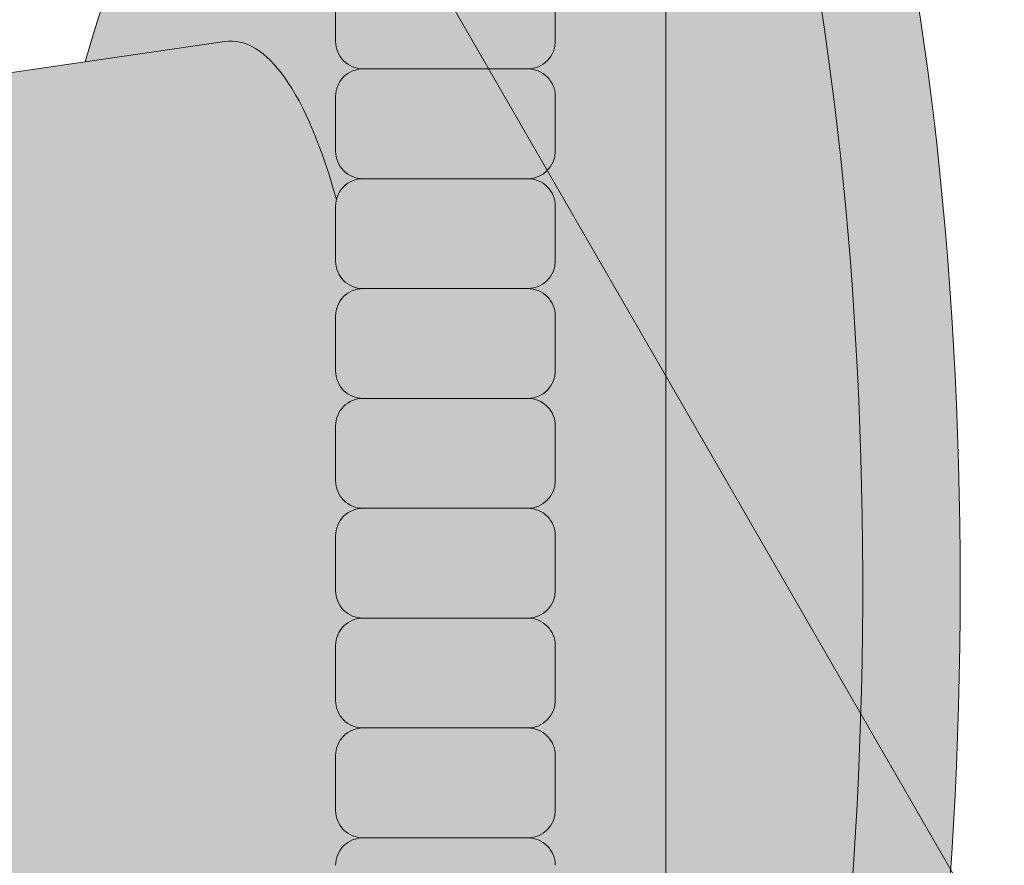
# Model space of a CAD drawing. Units: inches. Extents: x 2 to 891, y -14 to 388.
# Drawn here: x 367 to 369, y 225 to 227 of the extents above; entities that cross this region are included whole.
import ezdxf

# ---------------------------------------------------------------- set-up
doc = ezdxf.new("R2010")
doc.units = ezdxf.units.IN
doc.header["$LTSCALE"] = 0.375
doc.header["$MEASUREMENT"] = 0
doc.layers.add('FACTORY INSTALL', color=7, linetype='Continuous', lineweight=5)
doc.layers.add('OBJECT', color=7, linetype='Continuous', lineweight=0)
doc.layers.add('FILL1', color=254, linetype='Continuous')

# ---------------------------------------------------------------- blocks, each defined once
blk = doc.blocks.new('ACXSYM1001 ISO')
at = {"layer": 'FILL1'}
h = blk.add_hatch(color=256, dxfattribs=at)
h.paths.add_polyline_path([(0.8906931290564444, 36.55979327759468, 0.4142135623725623), (0.8281931290566718, 36.49729327759479), (0.8281931290566718, 36.37229327759445, 0.4142135623725623), (0.8906931290564444, 36.30979327759479), (1.265693129056217, 36.30979327759479, 0.4142135623725622), (1.328193129056217, 36.37229327759491), (1.328193129056217, 36.49729327759491, 0.4142135623736277), (1.265693129056444, 36.55979327759468)], flags=16)
h.paths.add_polyline_path([(0.8906931290564444, 36.80979327759457, 0.4142135623725623), (0.8281931290566718, 36.74729327759468), (0.8281931290566718, 36.62229327759434, 0.4142135623725623), (0.8906931290564444, 36.55979327759468), (1.265693129056217, 36.55979327759468, 0.4142135623725622), (1.328193129056217, 36.62229327759479), (1.328193129056217, 36.74729327759479, 0.4142135623736277), (1.265693129056444, 36.80979327759457)], flags=16)
h.paths.add_polyline_path([(1.265693129056217, 36.80979327759457, 0.4142135623725622), (1.328193129056217, 36.87229327759468), (1.328193129056217, 36.99729327759468, 0.4142135623736277), (1.265693129056444, 37.05979327759445), (0.8906931290564444, 37.05979327759445, 0.4142135623725623), (0.8281931290566718, 36.99729327759457), (0.8281931290566718, 36.87229327759422, 0.4142135623725623), (0.8906931290564444, 36.80979327759457)], flags=16)
h.paths.add_polyline_path([(1.265693129056217, 37.05979327759445, 0.4142135623725622), (1.328193129056217, 37.12229327759457), (1.328193129056217, 37.24729327759457, 0.4142135623736277), (1.265693129056444, 37.30979327759434), (0.8906931290564444, 37.30979327759434, 0.4142135623725623), (0.8281931290566718, 37.24729327759445), (0.8281931290566718, 37.12229327759411, 0.4142135623725623), (0.8906931290564444, 37.05979327759445)], flags=16)
h.paths.add_polyline_path([(1.265693129056217, 37.30979327759434, 0.4142135623725622), (1.328193129056217, 37.37229327759445), (1.328193129056217, 37.49729327759445, 0.4142135623736277), (1.265693129056444, 37.55979327759422), (0.8906931290564444, 37.55979327759422, 0.4142135623725623), (0.8281931290566718, 37.49729327759434), (0.8281931290566718, 37.372293277594, 0.4142135623725623), (0.8906931290564444, 37.30979327759434)], flags=16)
h.paths.add_polyline_path([(1.265693129056217, 37.55979327759422, 0.4142135623725622), (1.328193129056217, 37.62229327759434), (1.328193129056217, 37.74729327759434, 0.4142135623736277), (1.265693129056444, 37.80979327759411), (0.8906931290564444, 37.80979327759411, 0.4142135623725623), (0.8281931290566718, 37.74729327759422), (0.8281931290566718, 37.62229327759388, 0.4142135623725623), (0.8906931290564444, 37.55979327759422)], flags=16)
h.paths.add_polyline_path([(0.8906931290564444, 38.059793277594, 0.4142135623725623), (0.8281931290566718, 37.99729327759411), (0.8281931290566718, 37.87229327759377, 0.4142135623725623), (0.8906931290564444, 37.80979327759411), (1.265693129056217, 37.80979327759411, 0.4142135623725622), (1.328193129056217, 37.87229327759422), (1.328193129056217, 37.99729327759422, 0.4142135623736277), (1.265693129056444, 38.059793277594)], flags=16)
h.paths.add_polyline_path([(0.8906931290564444, 38.30979327759388, 0.4142135623725623), (0.8281931290566718, 38.247293277594), (0.8281931290566718, 38.12229327759366, 0.4142135623725623), (0.8906931290564444, 38.059793277594), (1.265693129056217, 38.059793277594, 0.4142135623725622), (1.328193129056217, 38.12229327759411), (1.328193129056217, 38.24729327759411, 0.4142135623736277), (1.265693129056444, 38.30979327759388)], flags=16)
h.paths.add_polyline_path([(0.8906931290564444, 38.55979327759377, 0.4142135623725623), (0.8281931290566718, 38.49729327759388), (0.8281931290566718, 38.37229327759354, 0.4142135623725623), (0.8906931290564444, 38.30979327759388), (1.265693129056217, 38.30979327759388, 0.4142135623725622), (1.328193129056217, 38.372293277594), (1.328193129056217, 38.497293277594, 0.4142135623736277), (1.265693129056444, 38.55979327759377)], flags=16)
h.paths.add_polyline_path([(0.8906931290564444, 38.80979327759366, 0.4142135623725623), (0.8281931290566718, 38.74729327759377), (0.8281931290566718, 38.62229327759343, 0.4142135623725623), (0.8906931290564444, 38.55979327759377), (1.265693129056217, 38.55979327759377, 0.4142135623725622), (1.328193129056217, 38.62229327759388), (1.328193129056217, 38.74729327759388, 0.4142135623736277), (1.265693129056444, 38.80979327759366)], flags=16)
h.paths.add_polyline_path([(0.8906931290564444, 39.05979327759354, 0.4142135623725623), (0.8281931290566718, 38.99729327759366), (0.8281931290566718, 38.87229327759331, 0.4142135623725623), (0.8906931290564444, 38.80979327759366), (1.265693129056217, 38.80979327759366, 0.4142135623725622), (1.328193129056217, 38.87229327759377), (1.328193129056217, 38.99729327759377, 0.4142135623736277), (1.265693129056444, 39.05979327759354)], flags=16)
h.paths.add_polyline_path([(1.265693129056217, 39.05979327759354, 0.4142135623725622), (1.328193129056217, 39.12229327759366), (1.328193129056217, 39.24729327759366, 0.4142135623736277), (1.265693129056444, 39.30979327759343), (0.8906931290564444, 39.30979327759343, 0.4142135623725623), (0.8281931290566718, 39.24729327759354), (0.8281931290566718, 39.1222932775932, 0.4142135623725623), (0.8906931290564444, 39.05979327759354)], flags=16)
h.paths.add_polyline_path([(0.8906931290564444, 39.55979327759331, 0.4142135623725623), (0.8281931290566718, 39.49729327759343), (0.8281931290566718, 39.37229327759309, 0.4142135623725623), (0.8906931290564444, 39.30979327759343), (1.265693129056217, 39.30979327759343, 0.4142135623725622), (1.328193129056217, 39.37229327759354), (1.328193129056217, 39.49729327759354, 0.4142135623736277), (1.265693129056444, 39.55979327759331)], flags=16)
h.paths.add_polyline_path([(1.265693129056217, 39.55979327759331, 0.4142135623725622), (1.328193129056217, 39.62229327759343), (1.328193129056217, 39.74729327759343, 0.4142135623736277), (1.265693129056444, 39.8097932775932), (0.8906931290564444, 39.8097932775932, 0.4142135623725623), (0.8281931290566718, 39.74729327759331), (0.8281931290566718, 39.62229327759297, 0.4142135623725623), (0.8906931290564444, 39.55979327759331)], flags=16)
h.paths.add_polyline_path([(1.265693129056217, 39.8097932775932, 0.4142135623725622), (1.328193129056217, 39.87229327759331), (1.328193129056217, 39.99729327759331, 0.4142135623736277), (1.265693129056444, 40.05979327759309), (0.8906931290564444, 40.05979327759309, 0.4142135623725623), (0.8281931290566718, 39.9972932775932), (0.8281931290566718, 39.87229327759286, 0.4142135623725623), (0.8906931290564444, 39.8097932775932)], flags=16)
h.paths.add_polyline_path([(1.265693129056217, 40.05979327759309, 0.4142135623725622), (1.328193129056217, 40.1222932775932), (1.328193129056217, 40.2472932775932, 0.4142135623736277), (1.265693129056444, 40.30979327759297), (0.8906931290564444, 40.30979327759297, 0.4142135623725623), (0.8281931290566718, 40.24729327759309), (0.8281931290566718, 40.12229327759275, 0.4142135623725623), (0.8906931290564444, 40.05979327759309)], flags=16)
h.paths.add_polyline_path([(0.8906931290564444, 40.55979327759286, 0.4142135623725623), (0.8281931290566718, 40.49729327759297), (0.8281931290566718, 40.37229327759263, 0.4142135623725623), (0.8906931290564444, 40.30979327759297), (1.265693129056217, 40.30979327759297, 0.4142135623725622), (1.328193129056217, 40.37229327759309), (1.328193129056217, 40.49729327759309, 0.4142135623736277), (1.265693129056444, 40.55979327759286)], flags=16)
h.paths.add_polyline_path([(1.265693129056217, 40.55979327759286, 0.4142135623725622), (1.328193129056217, 40.62229327759297), (1.328193129056217, 40.74729327759297, 0.4142135623736277), (1.265693129056444, 40.80979327759275), (0.8906931290564444, 40.80979327759275, 0.4142135623725623), (0.8281931290566718, 40.74729327759286), (0.8281931290566718, 40.62229327759252, 0.4142135623725623), (0.8906931290564444, 40.55979327759286)], flags=16)
h.paths.add_polyline_path([(0.8906931290566718, 40.80979327759286, 0.4142135623736279), (0.8281931290566718, 40.74729327759297), (0.8281931290566718, 40.62229327759252, 0.4142135623725623), (0.8906931290564444, 40.55979327759286, 0.4142135623725623), (0.8281931290566718, 40.49729327759297), (0.8281931290566718, 40.37229327759263, 0.4142135623725623), (0.8906931290564444, 40.30979327759297, 0.4142135623725623), (0.8281931290566718, 40.24729327759309), (0.8281931290566718, 40.12229327759275, 0.4142135623725623), (0.8906931290564444, 40.05979327759309, 0.4142135623725623), (0.8281931290566718, 39.9972932775932), (0.8281931290566718, 39.87229327759286, 0.4142135623725623), (0.8906931290564444, 39.8097932775932, 0.4142135623725623), (0.8281931290566718, 39.74729327759331), (0.8281931290566718, 39.62229327759297, 0.4142135623725623), (0.8906931290564444, 39.55979327759331, 0.4142135623725623), (0.8281931290566718, 39.49729327759343), (0.8281931290566718, 39.37229327759309, 0.4142135623725623), (0.8906931290564444, 39.30979327759343, 0.4142135623725623), (0.8281931290566718, 39.24729327759354), (0.8281931290566718, 39.1222932775932, 0.4142135623725623), (0.8906931290564444, 39.05979327759354, 0.4142135623725623), (0.8281931290566718, 38.99729327759366), (0.8281931290566718, 38.87229327759331, 0.4142135623725623), (0.8906931290564444, 38.80979327759366, 0.4142135623725623), (0.8281931290566718, 38.74729327759377), (0.8281931290566718, 38.62229327759343, 0.4142135623725623), (0.8906931290564444, 38.55979327759377, 0.4142135623725623), (0.8281931290566718, 38.49729327759388), (0.8281931290566718, 38.37229327759354, 0.4142135623725623), (0.8906931290564444, 38.30979327759388, 0.4142135623725623), (0.8281931290566718, 38.247293277594), (0.8281931290566718, 38.12229327759366, 0.4142135623725623), (0.8906931290564444, 38.059793277594, 0.4142135623725623), (0.8281931290566718, 37.99729327759411), (0.8281931290566718, 37.87229327759377, 0.4142135623725623), (0.8906931290564444, 37.80979327759411, 0.4142135623725623), (0.8281931290566718, 37.74729327759422), (0.8281931290566718, 37.62229327759388, 0.4142135623725623), (0.8906931290564444, 37.55979327759422, 0.4142135623725623), (0.8281931290566718, 37.49729327759434), (0.8281931290566718, 37.372293277594, 0.4142135623725623), (0.8906931290564444, 37.30979327759434, 0.4142135623725623), (0.8281931290566718, 37.24729327759445), (0.8281931290566718, 37.12229327759411, 0.4142135623725623), (0.8906931290564444, 37.05979327759445, 0.4142135623725623), (0.8281931290566718, 36.99729327759457), (0.8281931290566718, 36.87229327759422, 0.4142135623725623), (0.8906931290564444, 36.80979327759457, 0.4142135623725623), (0.8281931290566718, 36.74729327759468), (0.8281931290566718, 36.62229327759434, 0.4142135623725623), (0.8906931290564444, 36.55979327759468, 0.4142135623725623), (0.8281931290566718, 36.49729327759479), (0.8281931290566718, 36.37229327759445, 0.4142135623725623), (0.8906931290564444, 36.30979327759479, 0.4142135623725623), (0.8281931290566718, 36.24729327759491), (0.8281931290566718, 36.12229327759457, 0.4142135623725623), (0.8906931290564444, 36.05979327759491, 0.4142135623725623), (0.8281931290566718, 35.99729327759502), (0.8281931290566718, 35.87229327759468, 0.4142135623725623), (0.8906931290564444, 35.80979327759502, 0.4142135623725623), (0.8281931290566718, 35.74729327759513), (0.8281931290566718, 35.62229327759479, 0.4142135623725623), (0.8906931290564444, 35.55979327759513, 0.4142135623725623), (0.8281931290566718, 35.49729327759525), (0.8281931290566718, 35.37229327759491, 0.4142135623725623), (0.8906931290564444, 35.30979327759525, 0.4142135623725623), (0.8281931290566718, 35.24729327759536), (0.8281931290566718, 35.12229327759502, 0.4142135623725623), (0.8906931290564444, 35.05979327759536, 0.4142135623725623), (0.8281931290566718, 34.99729327759547), (0.8281931290566718, 34.87229327759513, 0.4142135623725623), (0.8906931290564444, 34.80979327759547, 0.4142135623725623), (0.8281931290566718, 34.74729327759559), (0.8281931290566718, 34.62229327759525, 0.4142135623725623), (0.8906931290564444, 34.55979327759559), (1.265693129056217, 34.55979327759559, 0.4142135623725622), (1.328193129056217, 34.6222932775957), (1.328193129056217, 34.7472932775957, 0.4142135623726954), (1.265693129056444, 34.80979327759525, 0.4142135623714968), (1.328193129056217, 34.87229327759536), (1.328193129056217, 34.99729327759559, 0.4142135623726954), (1.265693129056444, 35.05979327759513, 0.4142135623714968), (1.328193129056217, 35.12229327759525), (1.328193129056217, 35.24729327759547, 0.4142135623726954), (1.265693129056444, 35.30979327759502, 0.4142135623714968), (1.328193129056217, 35.37229327759513), (1.328193129056217, 35.49729327759536, 0.4142135623726954), (1.265693129056444, 35.55979327759491, 0.4142135623714968), (1.328193129056217, 35.62229327759502), (1.328193129056217, 35.74729327759525, 0.4142135623726954), (1.265693129056444, 35.80979327759479, 0.4142135623714968), (1.328193129056217, 35.87229327759491), (1.328193129056217, 35.99729327759513, 0.4142135623726954), (1.265693129056444, 36.05979327759468, 0.4142135623714968), (1.328193129056217, 36.12229327759479), (1.328193129056217, 36.24729327759502, 0.4142135623726954), (1.265693129056444, 36.30979327759457, 0.4142135623714968), (1.328193129056217, 36.37229327759468), (1.328193129056217, 36.49729327759491, 0.4142135623726954), (1.265693129056444, 36.55979327759445, 0.4142135623714968), (1.328193129056217, 36.62229327759457), (1.328193129056217, 36.74729327759479, 0.4142135623726954), (1.265693129056444, 36.80979327759434, 0.4142135623714968), (1.328193129056217, 36.87229327759445), (1.328193129056217, 36.99729327759468, 0.4142135623726954), (1.265693129056444, 37.05979327759422, 0.4142135623714968), (1.328193129056217, 37.12229327759434), (1.328193129056217, 37.24729327759457, 0.4142135623726954), (1.265693129056444, 37.30979327759411, 0.4142135623714968), (1.328193129056217, 37.37229327759422), (1.328193129056217, 37.49729327759445, 0.4142135623726954), (1.265693129056444, 37.559793277594, 0.4142135623714968), (1.328193129056217, 37.62229327759411), (1.328193129056217, 37.74729327759434, 0.4142135623726954), (1.265693129056444, 37.80979327759388, 0.4142135623714968), (1.328193129056217, 37.872293277594), (1.328193129056217, 37.99729327759422, 0.4142135623726954), (1.265693129056444, 38.05979327759377, 0.4142135623714968), (1.328193129056217, 38.12229327759388), (1.328193129056217, 38.24729327759411, 0.4142135623726954), (1.265693129056444, 38.30979327759366, 0.4142135623714968), (1.328193129056217, 38.37229327759377), (1.328193129056217, 38.497293277594, 0.4142135623726954), (1.265693129056444, 38.55979327759354, 0.4142135623714968), (1.328193129056217, 38.62229327759366), (1.328193129056217, 38.74729327759388, 0.4142135623726954), (1.265693129056444, 38.80979327759343, 0.4142135623714968), (1.328193129056217, 38.87229327759354), (1.328193129056217, 38.99729327759377, 0.4142135623726954), (1.265693129056444, 39.05979327759331, 0.4142135623714968), (1.328193129056217, 39.12229327759343), (1.328193129056217, 39.24729327759366, 0.4142135623726954), (1.265693129056444, 39.3097932775932, 0.4142135623714968), (1.328193129056217, 39.37229327759331), (1.328193129056217, 39.49729327759354, 0.4142135623726954), (1.265693129056444, 39.55979327759309, 0.4142135623714968), (1.328193129056217, 39.6222932775932), (1.328193129056217, 39.74729327759343, 0.4142135623726954), (1.265693129056444, 39.80979327759297, 0.4142135623714968), (1.328193129056217, 39.87229327759309), (1.328193129056217, 39.99729327759331, 0.4142135623726954), (1.265693129056444, 40.05979327759286, 0.4142135623714968), (1.328193129056217, 40.12229327759297), (1.328193129056217, 40.2472932775932, 0.4142135623726954), (1.265693129056444, 40.30979327759275, 0.4142135623714968), (1.328193129056217, 40.37229327759286), (1.328193129056217, 40.49729327759309, 0.4142135623726954), (1.265693129056444, 40.55979327759263, 0.4142135623714968), (1.328193129056217, 40.62229327759275), (1.328193129056217, 40.74729327759297, 0.4142135623726954), (1.265693129056444, 40.80979327759252, 0.4142135623714968), (1.328193129056217, 40.87229327759263), (1.328193129056217, 40.99729327759286, 0.4142135623726954), (1.265693129056444, 41.05979327759241, 0.4142135623714968), (1.328193129056217, 41.12229327759252), (1.328193129056217, 41.24729327759275, 0.4142135623726954), (1.265693129056444, 41.30979327759229, 0.4142135623714968), (1.328193129056217, 41.37229327759241), (1.328193129056217, 41.49729327759263, 0.4142135623726954), (1.265693129056444, 41.55979327759218, 0.4142135623714968), (1.328193129056217, 41.62229327759229), (1.328193129056217, 41.74729327759252, 0.4142135623736277), (1.265693129056444, 41.80979327759229), (0.8906931290564444, 41.80979327759229, 0.4142135623725623), (0.8281931290566718, 41.74729327759241), (0.8281931290566718, 41.62229327759206, 0.4142135623725623), (0.8906931290564444, 41.55979327759241, 0.4142135623725623), (0.8281931290566718, 41.49729327759252), (0.8281931290566718, 41.37229327759218, 0.4142135623725623), (0.8906931290564444, 41.30979327759252, 0.4142135623725623), (0.8281931290566718, 41.24729327759263), (0.8281931290566718, 41.12229327759229, 0.4142135623725623), (0.8906931290564444, 41.05979327759263, 0.4142135623725623), (0.8281931290566718, 40.99729327759275), (0.8281931290566718, 40.87229327759241, 0.4142135623730951)])
h = blk.add_hatch(color=256, dxfattribs=at)
edge = h.paths.add_edge_path()
edge.add_ellipse((1.277999999999565, 37.38483816055373), major_axis=(0, 2.701519191062843), ratio=0.2776215702930013, start_angle=275.6148118260385, end_angle=360)
edge.add_ellipse((1.277999999999565, 37.38483816055373), major_axis=(0, 2.701519191062843), ratio=0.2776215702930013, start_angle=360, end_angle=384.1395916862683)
edge.add_line((0.9712791479391853, 39.85011436330018), (0.4043836998087045, 38.93500231005922))
edge.add_ellipse((0.5895000000000437, 37.38483816055299), major_axis=(0, 1.688148058177006), ratio=0.2769306861062978, start_angle=156.6734723803849, end_angle=383.32652761961504, ccw=False)
edge.add_line((0.4043836998084771, 35.83467401104818), (0.971279147929863, 34.91956195781569))
edge.add_ellipse((1.277999999999565, 37.38483816055373), major_axis=(0, 2.701519191062843), ratio=0.2776215702930013, start_angle=155.8604083137319, end_angle=179.9999999999479)
edge.add_ellipse((1.277999999999565, 37.38483816055373), major_axis=(0, 2.701519191062843), ratio=0.2776215702930013, start_angle=179.9999999999479, end_angle=275.6148118260385)
h = blk.add_hatch(color=256, dxfattribs=at)
edge = h.paths.add_edge_path()
edge.add_ellipse((1.5, 37.38483816055299), major_axis=(0, 2.701519191062843), ratio=0.2776215702930013, start_angle=180, end_angle=360)
edge.add_line((1.499999999997272, 40.08635735161658), (1.277999999999565, 40.08635735161658))
edge.add_ellipse((1.277999999999565, 37.38483816055373), major_axis=(0, 2.701519191062843), ratio=0.2776215702930013, start_angle=179.9999999999479, end_angle=360, ccw=False)
edge.add_line((1.277999999998656, 34.68331896949087), (1.499999999999545, 34.6833189694901))
h = blk.add_hatch(color=256, dxfattribs=at)
edge = h.paths.add_edge_path()
edge.add_ellipse((0.5895000000000437, 37.38483816055299), major_axis=(0, 1.688148058177006), ratio=0.2769306861062978, start_angle=156.6734723803849, end_angle=383.326527619615)
edge.add_ellipse((0.5895000000000437, 37.38483816055299), major_axis=(0, 1.688148058177006), ratio=0.2769306861062978, start_angle=383.326527619615, end_angle=405.1380701650951)
edge.add_line((0.2581319339196853, 38.57565908155897), (0.5757859104332965, 38.62219271439442))
edge.add_ellipse((0.5895000000000437, 37.38483816055299), major_axis=(0, 1.238358645762588), ratio=0.2750616722914603, start_angle=177.6925595830347, end_angle=362.3074404169653, ccw=False)
edge.add_line((0.5757859104330691, 36.14748360671152), (0.2581319339196853, 36.19401723954705))
edge.add_ellipse((0.5895000000000437, 37.38483816055299), major_axis=(0, 1.688148058177006), ratio=0.2769306861062978, start_angle=134.8619298349049, end_angle=156.6734723803849)
h = blk.add_hatch(color=256, dxfattribs=at)
h.paths.add_polyline_path([(1.328193129056217, 38.9972932775936, 0.4142135623744269), (1.265693129056444, 39.05979327759354), (0.8906931290566718, 39.05979327759354, 0.4142135623736278), (0.8281931290566718, 38.99729327759366), (0.8281931290566718, 38.87229327759354, 0.4142135623746934), (0.8906931290566718, 38.80979327759366), (1.265693129056217, 38.80979327759366, 0.4142135623714968), (1.328193129056217, 38.87229327759354)])
h.paths.add_polyline_path([(1.328193129056217, 38.74729327759371, 0.4142135623744269), (1.265693129056444, 38.80979327759366), (0.8906931290566718, 38.80979327759366, 0.4142135623736278), (0.8281931290566718, 38.74729327759377), (0.8281931290566718, 38.62229327759366, 0.4142135623746934), (0.8906931290566718, 38.55979327759377), (1.265693129056217, 38.55979327759377, 0.4142135623714968), (1.328193129056217, 38.62229327759366)])
h.paths.add_polyline_path([(1.328193129056217, 38.49729327759383, 0.4142135623744269), (1.265693129056444, 38.55979327759377), (0.8906931290566718, 38.55979327759377, 0.4142135623736278), (0.8281931290566718, 38.49729327759388), (0.8281931290566718, 38.37229327759377, 0.4142135623746934), (0.8906931290566718, 38.30979327759388), (1.265693129056217, 38.30979327759388, 0.4142135623714968), (1.328193129056217, 38.37229327759377)])
h.paths.add_polyline_path([(1.328193129056217, 38.24729327759394, 0.4142135623744269), (1.265693129056444, 38.30979327759388), (0.8906931290566718, 38.30979327759388, 0.4142135623736278), (0.8281931290566718, 38.247293277594), (0.8281931290566718, 38.12229327759388, 0.4142135623746934), (0.8906931290566718, 38.059793277594), (1.265693129056217, 38.059793277594, 0.4142135623714968), (1.328193129056217, 38.12229327759388)])
h.paths.add_polyline_path([(1.328193129056217, 37.99729327759405, 0.4142135623744269), (1.265693129056444, 38.059793277594), (0.8906931290566718, 38.059793277594, 0.4142135623736278), (0.8281931290566718, 37.99729327759411), (0.8281931290566718, 37.872293277594, 0.4142135623746934), (0.8906931290566718, 37.80979327759411), (1.265693129056217, 37.80979327759411, 0.4142135623714968), (1.328193129056217, 37.872293277594)])
h.paths.add_polyline_path([(1.328193129056217, 37.74729327759417, 0.4142135623744269), (1.265693129056444, 37.80979327759411), (0.8906931290566718, 37.80979327759411, 0.4142135623736278), (0.8281931290566718, 37.74729327759422), (0.8281931290566718, 37.62229327759411, 0.4142135623746934), (0.8906931290566718, 37.55979327759422), (1.265693129056217, 37.55979327759422, 0.4142135623714968), (1.328193129056217, 37.62229327759411)])
h.paths.add_polyline_path([(1.328193129056217, 37.49729327759428, 0.4142135623744269), (1.265693129056444, 37.55979327759422), (0.8906931290566718, 37.55979327759422, 0.4142135623736278), (0.8281931290566718, 37.49729327759434), (0.8281931290566718, 37.37229327759422, 0.4142135623746934), (0.8906931290566718, 37.30979327759434), (1.265693129056217, 37.30979327759434, 0.4142135623714968), (1.328193129056217, 37.37229327759422)])
h = blk.add_hatch(color=256, dxfattribs=at)
edge = h.paths.add_edge_path()
edge.add_ellipse((0.5895000000000437, 37.38483816055299), major_axis=(0, 1.238358645762588), ratio=0.2750616722914603, start_angle=177.6925595830348, end_angle=362.3074404169653)
edge.add_line((0.5757859104332965, 38.62219271439443), (-0.5148872571035099, 38.46241827908369))
edge.add_ellipse((-0.5448613606283743, 38.33772845110497), major_axis=(0, 0.1553631946829341), ratio=0.3234039703845076, start_angle=270, end_angle=323.3762179593715, ccw=False)
edge.add_ellipse((-0.5337281008614809, 37.38465856074913), major_axis=(0.008044246125484442, 1.080128195571372), ratio=0.06303831502135836, start_angle=185.7130239536053, end_angle=331.9561588133383, ccw=False)
edge.add_line((-0.53484186411265, 36.31018122392638), (0.5757859104337513, 36.14748360671153))
h = blk.add_hatch(color=256, dxfattribs=at)
h.paths.add_polyline_path([(1.328193129056217, 37.24729327759439, 0.4142135623744269), (1.265693129056444, 37.30979327759434), (0.8906931290566718, 37.30979327759434, 0.4142135623736278), (0.8281931290566718, 37.24729327759445), (0.8281931290566718, 37.12229327759434, 0.4142135623746934), (0.8906931290566718, 37.05979327759445), (1.265693129056217, 37.05979327759445, 0.4142135623714968), (1.328193129056217, 37.12229327759434)])
h.paths.add_polyline_path([(1.328193129056217, 36.99729327759451, 0.4142135623744269), (1.265693129056444, 37.05979327759445), (0.8906931290566718, 37.05979327759445, 0.4142135623736278), (0.8281931290566718, 36.99729327759457), (0.8281931290566718, 36.87229327759445, 0.4142135623746934), (0.8906931290566718, 36.80979327759457), (1.265693129056217, 36.80979327759457, 0.4142135623714968), (1.328193129056217, 36.87229327759445)])
h.paths.add_polyline_path([(1.328193129056217, 36.74729327759462, 0.4142135623744269), (1.265693129056444, 36.80979327759457), (0.8906931290566718, 36.80979327759457, 0.4142135623736278), (0.8281931290566718, 36.74729327759468), (0.8281931290566718, 36.62229327759457, 0.4142135623746934), (0.8906931290566718, 36.55979327759468), (1.265693129056217, 36.55979327759468, 0.4142135623714968), (1.328193129056217, 36.62229327759457)])
h.paths.add_polyline_path([(1.328193129056217, 36.49729327759474, 0.4142135623744269), (1.265693129056444, 36.55979327759468), (0.8906931290566718, 36.55979327759468, 0.4142135623736278), (0.8281931290566718, 36.49729327759479), (0.8281931290566718, 36.37229327759468, 0.4142135623746934), (0.8906931290566718, 36.30979327759479), (1.265693129056217, 36.30979327759479, 0.4142135623714968), (1.328193129056217, 36.37229327759468)])
at = {"layer": 'OBJECT'}
for p, q in [((0.8281931290566718, 38.74729327759366), (0.8281931290566718, 38.62229327759366)), ((1.328193129056217, 38.74729327759371), (1.328193129056217, 38.62229327759366)), ((-0.5148872571035099, 38.46241827908375), (0.5757859104332965, 38.62219271439443)), ((1.265693129056217, 38.55979327759377), (0.8906931290566718, 38.55979327759377)), ((0.8281931290566718, 38.49729327759377), (0.8281931290566718, 38.37229327759377)), ((1.328193129056217, 38.49729327759383), (1.328193129056217, 38.37229327759377)), ((1.265693129056217, 38.30979327759388), (0.8906931290566718, 38.30979327759388)), ((0.8281931290566718, 38.24729327759388), (0.8281931290566718, 38.12229327759388)), ((1.328193129056217, 38.24729327759394), (1.328193129056217, 38.12229327759388)), ((1.265693129056217, 38.059793277594), (0.8906931290566718, 38.059793277594)), ((0.8281931290566718, 37.997293277594), (0.8281931290566718, 37.872293277594)), ((1.328193129056217, 37.99729327759405), (1.328193129056217, 37.872293277594)), ((1.265693129056217, 37.80979327759411), (0.8906931290566718, 37.80979327759411)), ((0.8281931290566718, 37.74729327759411), (0.8281931290566718, 37.62229327759411)), ((1.328193129056217, 37.74729327759417), (1.328193129056217, 37.62229327759411)), ((1.265693129056217, 37.55979327759422), (0.8906931290566718, 37.55979327759422)), ((0.8281931290566718, 37.49729327759422), (0.8281931290566718, 37.37229327759422)), ((1.328193129056217, 37.49729327759428), (1.328193129056217, 37.37229327759422)), ((1.265693129056217, 37.30979327759434), (0.8906931290566718, 37.30979327759434)), ((0.8281931290566718, 37.24729327759434), (0.8281931290566718, 37.12229327759434)), ((1.328193129056217, 37.24729327759439), (1.328193129056217, 37.12229327759434)), ((1.265693129056217, 37.05979327759445), (0.8906931290566718, 37.05979327759445)), ((0.8281931290566718, 36.99729327759445), (0.8281931290566718, 36.87229327759445)), ((1.328193129056217, 36.99729327759451), (1.328193129056217, 36.87229327759445)), ((1.265693129056217, 36.80979327759457), (0.8906931290566718, 36.80979327759457))]:
    blk.add_line(p, q, dxfattribs=at)
for centre, radius, start, end in [((0.8906931290564444, 38.62229327759354), 0.06249999999988631, 179.9999999998958, 270.0000000001042), ((1.265693129056217, 38.62229327759354), 0.06250000000011369, 270.0000000001042, 1.042204158021965e-10), ((0.8906931290564444, 38.497293277594), 0.06249999999988631, 89.99999999989578, 180.0000000002084), ((1.265693129056444, 38.49729327759394), 0.06249999999977263, 359.9999999998958, 90.00000000010422), ((0.8906931290564444, 38.37229327759366), 0.06249999999988631, 179.9999999998958, 270.0000000001042), ((1.265693129056217, 38.37229327759366), 0.06250000000011369, 270.0000000001042, 1.042204158021965e-10), ((0.8906931290564444, 38.24729327759411), 0.06249999999988631, 89.99999999989578, 180.0000000002084), ((1.265693129056444, 38.24729327759405), 0.06249999999977263, 359.9999999998958, 90.00000000010422), ((0.8906931290564444, 38.12229327759377), 0.06249999999988631, 179.9999999998958, 270.0000000001042), ((1.265693129056217, 38.12229327759377), 0.06250000000011369, 270.0000000001042, 1.042204158021965e-10), ((0.8906931290564444, 37.99729327759422), 0.06249999999988631, 89.99999999989578, 180.0000000002084), ((1.265693129056444, 37.99729327759417), 0.06249999999977263, 359.9999999998958, 90.00000000010422), ((0.8906931290564444, 37.87229327759388), 0.06249999999988631, 179.9999999998958, 270.0000000001042), ((1.265693129056217, 37.87229327759388), 0.06250000000011369, 270.0000000001042, 1.042204158021965e-10), ((0.8906931290564444, 37.74729327759434), 0.06249999999988631, 89.99999999989578, 180.0000000002084), ((1.265693129056444, 37.74729327759428), 0.06249999999977263, 359.9999999998958, 90.00000000010422), ((0.8906931290564444, 37.622293277594), 0.06249999999988631, 179.9999999998958, 270.0000000001042), ((1.265693129056217, 37.622293277594), 0.06250000000011369, 270.0000000001042, 1.042204158021965e-10), ((0.8906931290564444, 37.49729327759445), 0.06249999999988631, 89.99999999989578, 180.0000000002084), ((1.265693129056444, 37.49729327759439), 0.06249999999977263, 359.9999999998958, 90.00000000010422), ((0.8906931290564444, 37.37229327759411), 0.06249999999988631, 179.9999999998958, 270.0000000001042), ((1.265693129056217, 37.37229327759411), 0.06250000000011369, 270.0000000001042, 1.042204158021965e-10), ((0.8906931290564444, 37.24729327759457), 0.06249999999988631, 89.99999999989578, 180.0000000002084), ((1.265693129056444, 37.24729327759451), 0.06249999999977263, 359.9999999998958, 90.00000000010422), ((0.8906931290564444, 37.12229327759422), 0.06249999999988631, 179.9999999998958, 270.0000000001042), ((1.265693129056217, 37.12229327759422), 0.06250000000011369, 270.0000000001042, 1.042204158021965e-10), ((0.8906931290564444, 36.99729327759468), 0.06249999999988631, 89.99999999989578, 180.0000000002084), ((1.265693129056444, 36.99729327759462), 0.06249999999977263, 359.9999999998958, 90.00000000010422), ((0.8906931290564444, 36.87229327759434), 0.06249999999988631, 179.9999999998958, 270.0000000001042), ((1.265693129056217, 36.87229327759434), 0.06250000000011369, 270.0000000001042, 1.042204158021965e-10), ((0.8906931290564444, 36.74729327759479), 0.06249999999988631, 89.99999999989578, 180.0000000002084), ((1.265693129056444, 36.74729327759474), 0.06249999999977263, 359.9999999998958, 90.00000000010422)]:
    blk.add_arc(centre, radius, start, end, dxfattribs=at)
for centre, major_axis, ratio, start_param, end_param in [((1.277999999999565, 37.38483816055373), (0, 2.701519191062843), 0.2776215702930013, 3.208566883785732, 6.23459019358352), ((1.5, 37.38483816055299), (0, 2.701519191062843), 0.2776215702930013, 3.141592653589793, 6.283185307179586), ((0.5895000000000437, 37.38483816055299), (0, 1.688148058177006), 0.2769306861062978, 5.698449856103892, 7.070993249556715), ((0.5895000000000437, 37.38483816055299), (0, 1.238358645762588), 0.2750616722914603, 5.499500096684319, 6.323457739749221)]:
    blk.add_ellipse(centre, major_axis=major_axis, ratio=ratio, start_param=start_param, end_param=end_param, dxfattribs=at)

msp = doc.modelspace()

# ---------------------------------------------------------------- linework, layer by layer
at = {"layer": 'OBJECT'}
msp.add_line((368.5500531441866, 237.7614447902882), (368.5500531441866, 188.8864447902885), dxfattribs=at)
at = {"layer": 'OBJECT', "lineweight": 0}
msp.add_line((364.6750531441866, 232.4731416696176), (371.5500531441866, 220.5652923675817), dxfattribs=at)

# ---------------------------------------------------------------- block references
at = {"layer": 'FACTORY INSTALL'}
msp.add_blockref('ACXSYM1001 ISO', (366.9699797852963, 187.9006453119773), dxfattribs=at)

doc.saveas('drawing.dxf')
